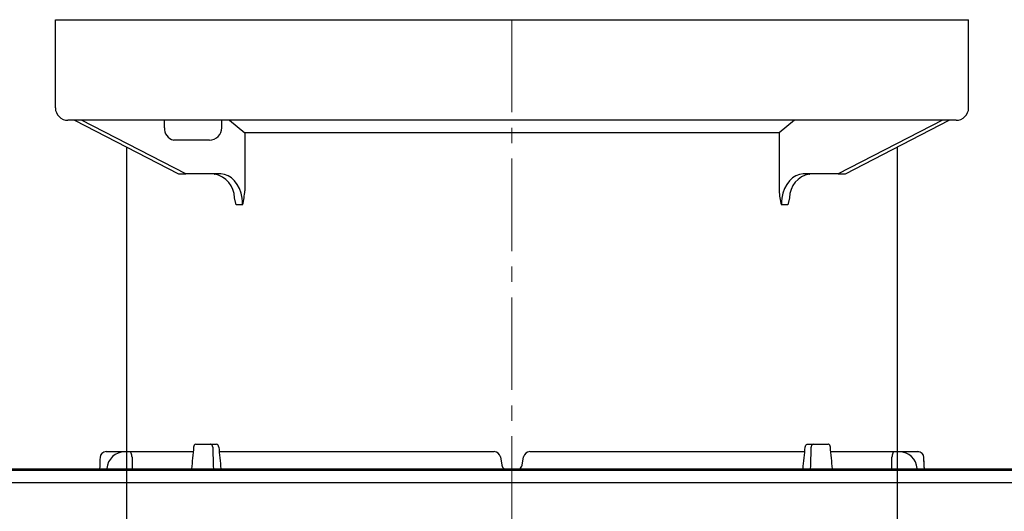
# Model space of a CAD drawing. Units: millimetres. Extents: x -7743 to -6395, y 7088 to 8036.
# Drawn here: x -7649 to -7489, y 7776 to 7855 of the extents above; entities that cross this region are included whole.
import ezdxf

# ---------------------------------------------------------------- set-up
doc = ezdxf.new("R2010")
doc.units = ezdxf.units.MM
doc.header["$LTSCALE"] = 200
doc.linetypes.add('MITTE2', pattern=[1.125, 0.75, -0.125, 0.125, -0.125])
doc.layers.add('KESSEL-System 125', color=7, linetype='Continuous')

# ---------------------------------------------------------------- blocks, each defined once
blk = doc.blocks.new('48950 - va')
at = {"layer": 'KESSEL-System 125'}
for p, q in [((-74, 70.6), (74, 70.6)), ((-74, 56.3), (-74, 70.6)), ((74, 56.3), (74, 70.6)), ((72, 54.3), (-72, 54.3)), ((-70.88, 54.3), (-54.03, 45.63)), ((-52.86, 45.6), (-69.76, 54.3)), ((-56.3, 53.1), (-56.3, 54.3)), ((-47.03, 53.1), (-47.03, 54.3)), ((-45.78, 54.3), (-43.3, 52.28)), ((45.78, 54.3), (43.3, 52.28)), ((69.76, 54.3), (52.86, 45.6)), ((54.03, 45.63), (70.88, 54.3)), ((-49.03, 51.1), (-54.84, 51.1)), ((-43.3, 52.28), (-43.3, 42.87)), ((43.3, 52.28), (-43.3, 52.28)), ((43.3, 52.28), (43.3, 42.87)), ((-62.5, 49.99), (-62.5, -27)), ((62.5, -27), (62.5, 49.99)), ((-53.92, 45.6), (-52.86, 45.6)), ((-47.2, 45.6), (-52.86, 45.6)), ((-48.26, 45.58), (-48.22, 45.58)), ((52.86, 45.6), (47.2, 45.6)), ((48.21, 45.58), (48.26, 45.58)), ((52.86, 45.6), (53.92, 45.6)), ((-43.66, 40.6), (-44.73, 40.6)), ((44.73, 40.6), (43.66, 40.6)), ((-62.5, -27), (-61.7, -30)), ((-62.5, -27), (62.5, -27)), ((61.7, -30), (62.5, -27)), ((61.7, -30), (-61.7, -30))]:
    blk.add_line(p, q, dxfattribs=at)
at = {"layer": 'KESSEL-System 125', "color": 1, "linetype": 'MITTE2', "lineweight": 9, "ltscale": 0.1}
blk.add_line((0, 70.6), (0, -30), dxfattribs=at)
at = {"layer": 'KESSEL-System 125', "flags": 128}
for points in [[(-43.66, 40.6), (-43.68, 41.15), (-43.74, 41.7), (-43.92, 42.5), (-44.19, 43.25), (-44.55, 43.92), (-44.98, 44.5), (-45.48, 44.97), (-46.02, 45.32), (-46.6, 45.53), (-47.2, 45.6)], [(47.2, 45.6), (46.6, 45.53), (46.02, 45.32), (45.48, 44.97), (44.98, 44.5), (44.55, 43.92), (44.19, 43.25), (43.92, 42.5), (43.74, 41.7), (43.68, 41.15), (43.66, 40.6)], [(-44.73, 40.6), (-44.73, 40.61), (-44.95, 41.74)], [(44.96, 41.75), (44.73, 40.61), (44.73, 40.6)]]:
    blk.add_lwpolyline(points, dxfattribs=at)
at = {"layer": 'KESSEL-System 125'}
for centre, radius, start, end in [((-72, 56.3), 2, 180, 270.0001), ((72, 56.3), 2, 269.9999, 0), ((-54.51, 52.87), 1.8, 172.6796, 259.683), ((-49.03, 53.1), 2, 270, 0), ((-48.94, 41.69), 3.96, 0.7494, 79.4811), ((48.92, 41.7), 3.95, 100.343, 179.2718), ((-55.27, 43.58), 11.99, 345.6226, 356.6353), ((55.28, 43.58), 12, 183.3674, 194.3747)]:
    blk.add_arc(centre, radius, start, end, dxfattribs=at)
for centre, major_axis in [((-53.85, 46.1), (0.119, 0.493)), ((53.85, 46.1), (-0.119, 0.493))]:
    blk.add_ellipse(centre, major_axis=major_axis, ratio=0.686374, start_param=2.976819, end_param=3.306367, dxfattribs=at)
blk = doc.blocks.new('48578 - sa re')
at = {"layer": 'KESSEL-System 125'}
for p, q in [((-65.76, 0), (-51.67, 0)), ((-51.24, 1.2), (-48.85, 1.2)), ((-48.85, 1.2), (-47.9, 1.2)), ((-47.45, 0), (-2.87, 0)), ((2.87, 0), (47.45, 0)), ((47.9, 1.2), (48.85, 1.2)), ((48.85, 1.2), (51.24, 1.2)), ((51.67, 0), (65.76, 0)), ((-1.88, -0.83), (-1.65, -2.17)), ((1.65, -2.17), (1.88, -0.83)), ((66.76, -0.96), (66.76, -0.97)), ((66.82, -2.31), (66.76, -0.97)), ((-173, -3), (173, -3)), ((-117, -2.8), (-44.77, -2.8)), ((-66.82, -2.31), (-66.82, -2.31)), ((-65.68, -2.71), (-65.69, -2.8)), ((-44.77, -2.8), (117, -2.8)), ((65.69, -2.8), (65.68, -2.71)), ((66.84, -2.8), (66.82, -2.31)), ((66.82, -2.31), (66.82, -2.31)), ((-174, -5), (174, -5))]:
    blk.add_line(p, q, dxfattribs=at)
at = {"layer": 'KESSEL-System 125', "color": 1, "linetype": 'MITTE2', "lineweight": 9, "ltscale": 0.1}
blk.add_line((0, -139.97), (0, 0), dxfattribs=at)
at = {"layer": 'KESSEL-System 125', "flags": 128}
for points in [[(-61.57, -0.91), (-61.59, -0.73), (-61.61, -0.56), (-61.65, -0.4), (-61.7, -0.26), (-61.75, -0.15), (-61.82, -0.07), (-61.88, -0.02), (-61.95, 0)], [(-48.5, 0.74), (-48.53, 0.91), (-48.59, 1.05), (-48.68, 1.15), (-48.8, 1.2), (-48.85, 1.2)], [(47.53, 0.74), (47.56, 0.91), (47.64, 1.05), (47.74, 1.15), (47.86, 1.2), (47.9, 1.2)], [(48.85, 1.2), (48.73, 1.17), (48.62, 1.09), (48.55, 0.97), (48.51, 0.81), (48.5, 0.74)], [(51.6, 0.74), (51.56, 0.91), (51.49, 1.05), (51.4, 1.15), (51.28, 1.2), (51.24, 1.2)], [(61.95, 0), (61.88, -0.02), (61.82, -0.07), (61.75, -0.15), (61.7, -0.26), (61.65, -0.4), (61.61, -0.56), (61.59, -0.73), (61.57, -0.91)], [(-66.76, -0.96), (-66.78, -1.29), (-66.82, -2.31)], [(66.82, -2.31), (66.8, -1.97), (66.76, -0.96)], [(-66.82, -2.3), (-66.82, -2.39), (-66.84, -2.8)], [(66.84, -2.8), (66.82, -2.44), (66.82, -2.29)]]:
    blk.add_lwpolyline(points, dxfattribs=at)
at = {"layer": 'KESSEL-System 125'}
for centre, radius, start, end in [((-65.76, -1), 1, 90, 177.5582), ((-51.13, 0.75), 0.466, 103.2619, 180.2918), ((-48, 0.74), 0.471, 0.6699, 78.7373), ((-2.87, -1), 1, 10, 90), ((2.87, -1), 1, 90, 170), ((62.71, -2.99), 2.99, 5.2524, 88.4914), ((65.76, -1), 1, 2.4418, 90), ((65.76, -1), 0.999, 1.9717, 89.9744), ((-62.7, -2.99), 2.99, 91.5692, 174.687), ((-0.8, -2.07), 0.85, 186.8215, 238.8196), ((0.76, -2.06), 0.889, 303.2006, 352.4084)]:
    blk.add_arc(centre, radius, start, end, dxfattribs=at)
for centre, major_axis, ratio, start_param, end_param in [((-45.92, -716.42), (76.84, 1239), 0.049347, 0.956575, 0.960078), ((45.92, -716.42), (-76.84, 1239), 0.049347, 0.950454, 0.953957), ((-46.74, 781.27), (-78.21, 1261.2), 0.049347, 2.235041, 2.238623), ((46.74, 781.27), (78.21, 1261.2), 0.049347, 4.044563, 4.048145), ((-45.92, -716.42), (76.84, 1239), 0.049347, 5.329228, 5.332731), ((45.92, -716.42), (-76.84, 1239), 0.049347, 5.323108, 5.326611), ((11.89, -338.34), (-30.44, 904.16), 0.074028, 1.185856, 1.188105), ((-11.89, -338.34), (30.44, 904.16), 0.074028, 5.095081, 5.097329)]:
    blk.add_ellipse(centre, major_axis=major_axis, ratio=ratio, start_param=start_param, end_param=end_param, dxfattribs=at)
blk = doc.blocks.new('48578.11 - sa re')
at = {"layer": 'KESSEL-System 125'}
for name, p in [('48950 - va', (0, -70.6)), ('48578 - sa re', (0, -70))]:
    blk.add_blockref(name, p, dxfattribs=at)

msp = doc.modelspace()

# ---------------------------------------------------------------- block references
at = {"layer": 'KESSEL-System 125'}
msp.add_blockref('48578.11 - sa re', (-7569.03, 7855.28), dxfattribs=at)

doc.saveas('drawing.dxf')
